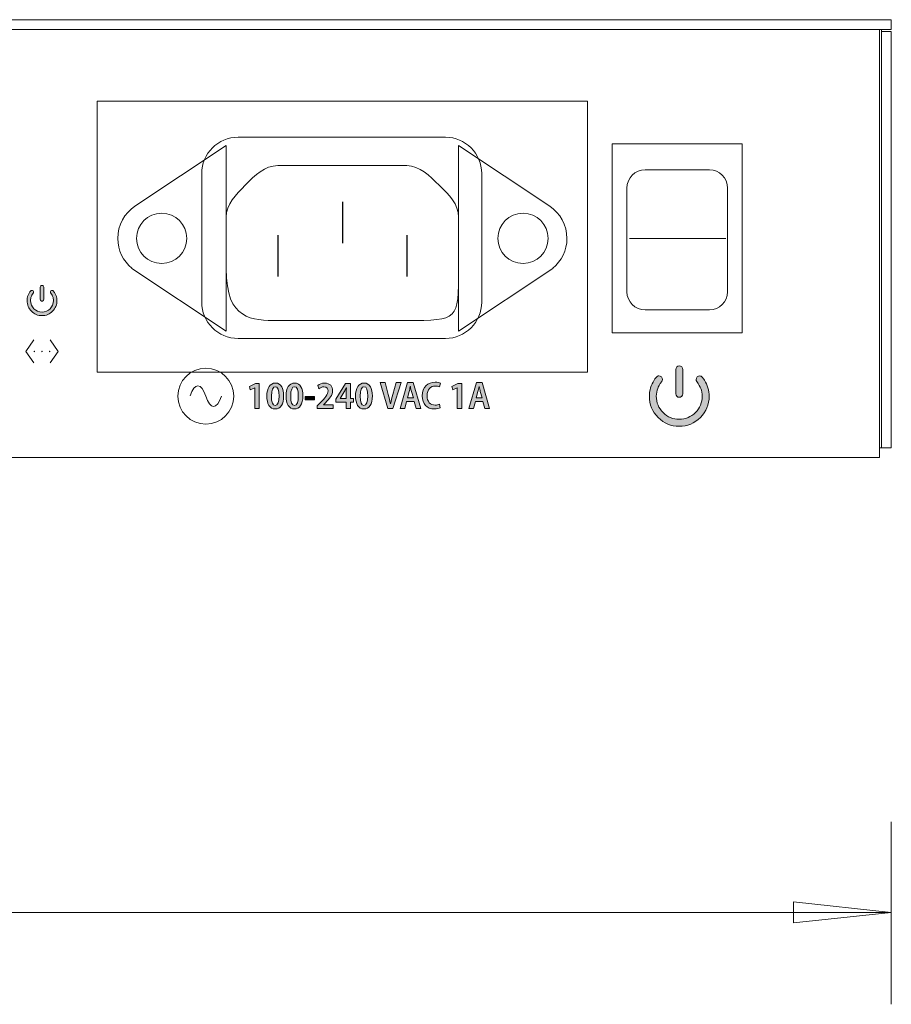
# Model space of a CAD drawing. Extents: x 472 to 948, y 299 to 822.
# Drawn here: x 832 to 918, y 725 to 822 of the extents above; entities that cross this region are included whole.
import ezdxf

# ---------------------------------------------------------------- set-up
doc = ezdxf.new("R2010")
doc.units = 0
doc.header["$MEASUREMENT"] = 0
doc.layers.add('VECTOR', color=7, linetype='Continuous', lineweight=0)

# ---------------------------------------------------------------- blocks, each defined once
blk = doc.blocks.new('Block_0')
at = {"layer": 'VECTOR', "color": 18, "lineweight": 18, "true_color": 0x000000}
for p, q in [((916.834, 820.753), (918, 820.753)), ((917.028, 820.558), (917.028, 820.753)), ((916.834, 789.322), (916.834, 816.864)), ((917.028, 779.472), (916.834, 779.472))]:
    blk.add_line(p, q, dxfattribs=at)
for points in [[(918, 820.753), (918, 821.725), (495.279, 821.725)], [(916.834, 816.864), (916.834, 820.753), (496.445, 820.753), (496.445, 816.864)], [(918, 820.558), (917.028, 820.558), (917.028, 779.472), (918, 779.472), (918, 820.558)], [(916.834, 789.322), (916.834, 778.5), (496.445, 778.5)], [(916.834, 789.322)], [(916.834, 779.472)]]:
    blk.add_lwpolyline(points, dxfattribs=at)
at = {"layer": 'VECTOR', "color": 1, "lineweight": 18, "true_color": 0xff0000}
for points in [[(835.115, 778.5)], [(843.669, 778.5)]]:
    blk.add_lwpolyline(points, dxfattribs=at)
blk = doc.blocks.new('Block_1')
at = {"layer": 'VECTOR'}
for points, knots in [([(839.6, 813.693), (839.6, 813.693), (839.6, 786.939), (839.6, 786.939), (839.6, 786.939), (888.012, 786.939), (888.012, 786.939), (888.012, 786.939), (888.012, 813.693), (888.012, 813.693), (888.012, 813.693), (839.6, 813.693), (839.6, 813.693)], [0, 0, 0, 0, 1, 1, 1, 2, 2, 2, 3, 3, 3, 4, 4, 4, 4]), ([(877.565, 793.841), (877.565, 791.867), (875.95, 790.252), (873.976, 790.252), (873.976, 790.252), (853.508, 790.252), (853.508, 790.252), (851.534, 790.252), (849.919, 791.867), (849.919, 793.841), (849.919, 793.841), (849.919, 806.537), (849.919, 806.537), (849.919, 808.511), (851.534, 810.126), (853.508, 810.126), (853.508, 810.126), (873.976, 810.126), (873.976, 810.126), (875.95, 810.126), (877.565, 808.511), (877.565, 806.537), (877.565, 806.537), (877.565, 793.841), (877.565, 793.841)], [0, 0, 0, 0, 1, 1, 1, 2, 2, 2, 3, 3, 3, 4, 4, 4, 5, 5, 5, 6, 6, 6, 7, 7, 7, 8, 8, 8, 8])]:
    blk.add_open_spline(points, degree=3, knots=knots, dxfattribs=at)
at = {"layer": 'VECTOR', "color": 18, "lineweight": 18, "true_color": 0x000000}
blk.add_open_spline([(852.34, 790.982), (852.34, 790.982), (852.34, 809.297), (852.34, 809.297), (852.34, 809.297), (843.318, 803.309), (843.318, 803.309), (843.318, 803.309), (843.32, 803.306), (843.32, 803.306), (842.304, 802.619), (841.636, 801.457), (841.636, 800.138), (841.636, 798.948), (842.18, 797.885), (843.033, 797.184), (843.033, 797.184), (843.025, 797.174), (843.025, 797.174), (843.025, 797.174), (852.34, 790.982), (852.34, 790.982)], degree=3, knots=[0, 0, 0, 0, 1, 1, 1, 2, 2, 2, 3, 3, 3, 4, 4, 4, 5, 5, 5, 6, 6, 6, 7, 7, 7, 7], dxfattribs=at)
blk = doc.blocks.new('Block_2')
at = {"layer": 'VECTOR'}
for points, knots in [([(839.6, 813.693), (839.6, 813.693), (839.6, 786.939), (839.6, 786.939), (839.6, 786.939), (888.012, 786.939), (888.012, 786.939), (888.012, 786.939), (888.012, 813.693), (888.012, 813.693), (888.012, 813.693), (839.6, 813.693), (839.6, 813.693)], [0, 0, 0, 0, 1, 1, 1, 2, 2, 2, 3, 3, 3, 4, 4, 4, 4]), ([(877.565, 793.841), (877.565, 791.867), (875.95, 790.252), (873.976, 790.252), (873.976, 790.252), (853.508, 790.252), (853.508, 790.252), (851.534, 790.252), (849.919, 791.867), (849.919, 793.841), (849.919, 793.841), (849.919, 806.537), (849.919, 806.537), (849.919, 808.511), (851.534, 810.126), (853.508, 810.126), (853.508, 810.126), (873.976, 810.126), (873.976, 810.126), (875.95, 810.126), (877.565, 808.511), (877.565, 806.537), (877.565, 806.537), (877.565, 793.841), (877.565, 793.841)], [0, 0, 0, 0, 1, 1, 1, 2, 2, 2, 3, 3, 3, 4, 4, 4, 5, 5, 5, 6, 6, 6, 7, 7, 7, 8, 8, 8, 8])]:
    blk.add_open_spline(points, degree=3, knots=knots, dxfattribs=at)
at = {"layer": 'VECTOR', "color": 18, "lineweight": 18, "true_color": 0x000000}
blk.add_open_spline([(885.976, 800.138), (885.976, 801.457), (885.308, 802.619), (884.292, 803.306), (884.292, 803.306), (884.294, 803.309), (884.294, 803.309), (884.294, 803.309), (875.272, 809.297), (875.272, 809.297), (875.272, 809.297), (875.272, 790.982), (875.272, 790.982), (875.272, 790.982), (884.586, 797.174), (884.586, 797.174), (884.586, 797.174), (884.578, 797.184), (884.578, 797.184), (885.431, 797.885), (885.976, 798.948), (885.976, 800.138)], degree=3, knots=[0, 0, 0, 0, 1, 1, 1, 2, 2, 2, 3, 3, 3, 4, 4, 4, 5, 5, 5, 6, 6, 6, 7, 7, 7, 7], dxfattribs=at)

msp = doc.modelspace()

# ---------------------------------------------------------------- hatches: boundary and pattern name
at = {"layer": 'VECTOR', "true_color": 0x010101, "transparency": 33554687}
h = msp.add_hatch(color=18, dxfattribs=at)
h.dxf.hatch_style = 2
edge = h.paths.add_edge_path()
edge.add_spline(control_points=[(834.329, 794.115), (834.329, 794.064), (834.313, 794.022), (834.281, 793.99), (834.249, 793.958), (834.207, 793.942), (834.157, 793.942), (834.106, 793.942), (834.064, 793.958), (834.033, 793.99), (834.001, 794.022), (833.984, 794.064), (833.984, 794.115), (833.984, 794.115), (833.984, 795.315), (833.984, 795.315), (833.984, 795.365), (834.001, 795.407), (834.033, 795.439), (834.064, 795.471), (834.106, 795.487), (834.157, 795.487), (834.207, 795.487), (834.249, 795.471), (834.281, 795.439), (834.313, 795.407), (834.329, 795.365), (834.329, 795.315), (834.329, 795.315), (834.329, 794.115), (834.329, 794.115)], knot_values=[0, 0, 0, 0, 1, 1, 1, 2, 2, 2, 3, 3, 3, 4, 4, 4, 5, 5, 5, 6, 6, 6, 7, 7, 7, 8, 8, 8, 9, 9, 9, 10, 10, 10, 10], degree=3, periodic=0)
edge = h.paths.add_edge_path()
edge.add_spline(control_points=[(835.633, 793.994), (835.633, 793.588), (835.488, 793.239), (835.198, 792.948), (834.909, 792.656), (834.561, 792.51), (834.157, 792.51), (833.749, 792.51), (833.402, 792.656), (833.113, 792.945), (832.824, 793.236), (832.68, 793.585), (832.68, 793.994), (832.68, 794.278), (832.76, 794.543), (832.918, 794.79), (832.938, 794.823), (832.97, 794.868), (833.013, 794.927), (833.054, 794.975), (833.099, 794.999), (833.148, 794.999), (833.195, 794.999), (833.237, 794.982), (833.273, 794.947), (833.309, 794.913), (833.327, 794.872), (833.327, 794.825), (833.327, 794.792), (833.314, 794.756), (833.289, 794.72), (833.19, 794.575), (833.124, 794.462), (833.092, 794.382), (833.048, 794.27), (833.025, 794.141), (833.025, 793.994), (833.025, 793.681), (833.136, 793.413), (833.357, 793.19), (833.579, 792.967), (833.845, 792.855), (834.157, 792.855), (834.467, 792.855), (834.733, 792.967), (834.955, 793.191), (835.177, 793.416), (835.288, 793.683), (835.288, 793.994), (835.288, 794.141), (835.265, 794.27), (835.221, 794.382), (835.188, 794.462), (835.122, 794.575), (835.024, 794.72), (834.999, 794.758), (834.986, 794.793), (834.986, 794.825), (834.986, 794.871), (835.005, 794.912), (835.042, 794.946), (835.078, 794.98), (835.12, 794.998), (835.167, 794.998), (835.216, 794.998), (835.26, 794.974), (835.3, 794.927), (835.32, 794.904), (835.351, 794.858), (835.395, 794.79), (835.554, 794.543), (835.633, 794.278), (835.633, 793.994)], knot_values=[0, 0, 0, 0, 1, 1, 1, 2, 2, 2, 3, 3, 3, 4, 4, 4, 5, 5, 5, 6, 6, 6, 7, 7, 7, 8, 8, 8, 9, 9, 9, 10, 10, 10, 11, 11, 11, 12, 12, 12, 13, 13, 13, 14, 14, 14, 15, 15, 15, 16, 16, 16, 17, 17, 17, 18, 18, 18, 19, 19, 19, 20, 20, 20, 21, 21, 21, 22, 22, 22, 23, 23, 23, 24, 24, 24, 24], degree=3, periodic=0)
edge.add_line((835.633, 793.994), (835.633, 793.994))
h = msp.add_hatch(color=18, dxfattribs=at)
h.dxf.hatch_style = 2
edge = h.paths.add_edge_path()
edge.add_spline(control_points=[(897.41, 784.793), (897.41, 784.692), (897.378, 784.609), (897.314, 784.545), (897.249, 784.481), (897.166, 784.448), (897.065, 784.448), (896.964, 784.448), (896.881, 784.481), (896.817, 784.545), (896.753, 784.609), (896.721, 784.692), (896.721, 784.793), (896.721, 784.793), (896.721, 787.194), (896.721, 787.194), (896.721, 787.295), (896.753, 787.379), (896.817, 787.443), (896.881, 787.507), (896.964, 787.539), (897.065, 787.539), (897.166, 787.539), (897.249, 787.507), (897.314, 787.443), (897.378, 787.379), (897.41, 787.295), (897.41, 787.194), (897.41, 787.194), (897.41, 784.793), (897.41, 784.793)], knot_values=[0, 0, 0, 0, 1, 1, 1, 2, 2, 2, 3, 3, 3, 4, 4, 4, 5, 5, 5, 6, 6, 6, 7, 7, 7, 8, 8, 8, 9, 9, 9, 10, 10, 10, 10], degree=3, periodic=0)
edge = h.paths.add_edge_path()
edge.add_spline(control_points=[(900.018, 784.552), (900.018, 783.74), (899.728, 783.043), (899.149, 782.46), (898.569, 781.877), (897.875, 781.585), (897.065, 781.585), (896.251, 781.585), (895.555, 781.876), (894.978, 782.457), (894.401, 783.037), (894.112, 783.735), (894.112, 784.552), (894.112, 785.12), (894.271, 785.651), (894.588, 786.146), (894.628, 786.21), (894.691, 786.301), (894.778, 786.418), (894.861, 786.515), (894.951, 786.563), (895.048, 786.563), (895.142, 786.563), (895.225, 786.529), (895.297, 786.46), (895.37, 786.391), (895.406, 786.309), (895.406, 786.215), (895.406, 786.148), (895.381, 786.078), (895.33, 786.004), (895.133, 785.715), (895.001, 785.489), (894.937, 785.328), (894.847, 785.105), (894.802, 784.847), (894.802, 784.552), (894.802, 783.926), (895.024, 783.391), (895.467, 782.944), (895.909, 782.498), (896.442, 782.275), (897.065, 782.275), (897.686, 782.275), (898.219, 782.5), (898.663, 782.948), (899.106, 783.397), (899.328, 783.931), (899.328, 784.552), (899.328, 784.847), (899.284, 785.105), (899.194, 785.328), (899.127, 785.489), (898.996, 785.715), (898.801, 786.004), (898.75, 786.08), (898.724, 786.151), (898.724, 786.215), (898.724, 786.307), (898.762, 786.387), (898.835, 786.456), (898.909, 786.526), (898.993, 786.56), (899.087, 786.56), (899.184, 786.56), (899.272, 786.513), (899.352, 786.418), (899.392, 786.372), (899.455, 786.281), (899.542, 786.146), (899.86, 785.651), (900.018, 785.12), (900.018, 784.552)], knot_values=[0, 0, 0, 0, 1, 1, 1, 2, 2, 2, 3, 3, 3, 4, 4, 4, 5, 5, 5, 6, 6, 6, 7, 7, 7, 8, 8, 8, 9, 9, 9, 10, 10, 10, 11, 11, 11, 12, 12, 12, 13, 13, 13, 14, 14, 14, 15, 15, 15, 16, 16, 16, 17, 17, 17, 18, 18, 18, 19, 19, 19, 20, 20, 20, 21, 21, 21, 22, 22, 22, 23, 23, 23, 24, 24, 24, 24], degree=3, periodic=0)
edge.add_line((900.018, 784.552), (900.018, 784.552))
h = msp.add_hatch(color=18, dxfattribs=at)
h.dxf.hatch_style = 2
h.paths.add_polyline_path([(855.167, 785.399), (855.16, 785.399), (854.716, 785.173), (854.636, 785.517), (855.228, 785.815), (855.607, 785.815), (855.607, 783.332), (855.167, 783.332)])
h = msp.add_hatch(color=18, dxfattribs=at)
h.dxf.hatch_style = 2
edge = h.paths.add_edge_path()
edge.add_spline(control_points=[(856.802, 784.569), (856.798, 783.97), (856.939, 783.649), (857.184, 783.649), (857.436, 783.649), (857.558, 783.989), (857.558, 784.577), (857.558, 785.15), (857.44, 785.498), (857.184, 785.498), (856.951, 785.498), (856.802, 785.181), (856.802, 784.569)], knot_values=[0, 0, 0, 0, 1, 1, 1, 2, 2, 2, 3, 3, 3, 4, 4, 4, 4], degree=3, periodic=0)
edge.add_line((856.802, 784.569), (856.802, 784.569))
edge = h.paths.add_edge_path()
edge.add_spline(control_points=[(858.009, 784.589), (858.009, 783.76), (857.699, 783.294), (857.169, 783.294), (856.626, 783.294), (856.351, 783.821), (856.347, 784.566), (856.347, 785.338), (856.649, 785.853), (857.195, 785.853), (857.764, 785.853), (858.009, 785.303), (858.009, 784.589)], knot_values=[0, 0, 0, 0, 1, 1, 1, 2, 2, 2, 3, 3, 3, 4, 4, 4, 4], degree=3, periodic=0)
edge.add_line((858.009, 784.589), (858.009, 784.589))
h = msp.add_hatch(color=18, dxfattribs=at)
h.dxf.hatch_style = 2
edge = h.paths.add_edge_path()
edge.add_spline(control_points=[(858.704, 784.569), (858.7, 783.97), (858.841, 783.649), (859.086, 783.649), (859.338, 783.649), (859.46, 783.989), (859.46, 784.577), (859.46, 785.15), (859.342, 785.498), (859.086, 785.498), (858.853, 785.498), (858.704, 785.181), (858.704, 784.569)], knot_values=[0, 0, 0, 0, 1, 1, 1, 2, 2, 2, 3, 3, 3, 4, 4, 4, 4], degree=3, periodic=0)
edge.add_line((858.704, 784.569), (858.704, 784.569))
edge = h.paths.add_edge_path()
edge.add_spline(control_points=[(859.911, 784.589), (859.911, 783.76), (859.601, 783.294), (859.071, 783.294), (858.528, 783.294), (858.253, 783.821), (858.249, 784.566), (858.249, 785.338), (858.551, 785.853), (859.097, 785.853), (859.666, 785.853), (859.911, 785.303), (859.911, 784.589)], knot_values=[0, 0, 0, 0, 1, 1, 1, 2, 2, 2, 3, 3, 3, 4, 4, 4, 4], degree=3, periodic=0)
edge.add_line((859.911, 784.589), (859.911, 784.589))
h = msp.add_hatch(color=18, dxfattribs=at)
h.dxf.hatch_style = 2
edge = h.paths.add_edge_path()
edge.add_spline(control_points=[(861.331, 783.332), (861.331, 783.332), (861.331, 783.614), (861.331, 783.614), (861.331, 783.614), (861.606, 783.897), (861.606, 783.897), (862.107, 784.397), (862.39, 784.722), (862.393, 785.074), (862.393, 785.303), (862.275, 785.483), (861.981, 785.483), (861.778, 785.483), (861.61, 785.383), (861.499, 785.299), (861.499, 785.299), (861.381, 785.628), (861.381, 785.628), (861.534, 785.75), (861.782, 785.853), (862.069, 785.853), (862.6, 785.853), (862.844, 785.509), (862.844, 785.116), (862.844, 784.672), (862.535, 784.302), (862.141, 783.913), (862.141, 783.913), (861.943, 783.717), (861.943, 783.717), (861.943, 783.717), (861.943, 783.71), (861.943, 783.71), (861.943, 783.71), (862.894, 783.71), (862.894, 783.71), (862.894, 783.71), (862.894, 783.332), (862.894, 783.332), (862.894, 783.332), (861.331, 783.332), (861.331, 783.332)], knot_values=[0, 0, 0, 0, 1, 1, 1, 2, 2, 2, 3, 3, 3, 4, 4, 4, 5, 5, 5, 6, 6, 6, 7, 7, 7, 8, 8, 8, 9, 9, 9, 10, 10, 10, 11, 11, 11, 12, 12, 12, 13, 13, 13, 14, 14, 14, 14], degree=3, periodic=0)
h = msp.add_hatch(color=18, dxfattribs=at)
h.dxf.hatch_style = 2
edge = h.paths.add_edge_path()
edge.add_spline(control_points=[(864.192, 784.314), (864.192, 784.314), (864.192, 784.963), (864.192, 784.963), (864.192, 785.108), (864.2, 785.25), (864.208, 785.399), (864.208, 785.399), (864.196, 785.399), (864.196, 785.399), (864.12, 785.242), (864.059, 785.116), (863.986, 784.978), (863.986, 784.978), (863.577, 784.321), (863.577, 784.321), (863.577, 784.321), (863.577, 784.314), (863.577, 784.314), (863.577, 784.314), (864.192, 784.314), (864.192, 784.314)], knot_values=[0, 0, 0, 0, 1, 1, 1, 2, 2, 2, 3, 3, 3, 4, 4, 4, 5, 5, 5, 6, 6, 6, 7, 7, 7, 7], degree=3, periodic=0)
edge = h.paths.add_edge_path()
edge.add_spline(control_points=[(864.192, 783.332), (864.192, 783.332), (864.192, 783.966), (864.192, 783.966), (864.192, 783.966), (863.153, 783.966), (863.153, 783.966), (863.153, 783.966), (863.153, 784.26), (863.153, 784.26), (863.153, 784.26), (864.104, 785.815), (864.104, 785.815), (864.104, 785.815), (864.612, 785.815), (864.612, 785.815), (864.612, 785.815), (864.612, 784.314), (864.612, 784.314), (864.612, 784.314), (864.914, 784.314), (864.914, 784.314), (864.914, 784.314), (864.914, 783.966), (864.914, 783.966), (864.914, 783.966), (864.612, 783.966), (864.612, 783.966), (864.612, 783.966), (864.612, 783.332), (864.612, 783.332), (864.612, 783.332), (864.192, 783.332), (864.192, 783.332)], knot_values=[0, 0, 0, 0, 1, 1, 1, 2, 2, 2, 3, 3, 3, 4, 4, 4, 5, 5, 5, 6, 6, 6, 7, 7, 7, 8, 8, 8, 9, 9, 9, 10, 10, 10, 11, 11, 11, 11], degree=3, periodic=0)
h = msp.add_hatch(color=18, dxfattribs=at)
h.dxf.hatch_style = 2
edge = h.paths.add_edge_path()
edge.add_spline(control_points=[(865.56, 784.569), (865.556, 783.97), (865.697, 783.649), (865.942, 783.649), (866.194, 783.649), (866.316, 783.989), (866.316, 784.577), (866.316, 785.15), (866.197, 785.498), (865.942, 785.498), (865.709, 785.498), (865.56, 785.181), (865.56, 784.569)], knot_values=[0, 0, 0, 0, 1, 1, 1, 2, 2, 2, 3, 3, 3, 4, 4, 4, 4], degree=3, periodic=0)
edge.add_line((865.56, 784.569), (865.56, 784.569))
edge = h.paths.add_edge_path()
edge.add_spline(control_points=[(866.767, 784.589), (866.767, 783.76), (866.457, 783.294), (865.926, 783.294), (865.384, 783.294), (865.109, 783.821), (865.105, 784.566), (865.105, 785.338), (865.407, 785.853), (865.953, 785.853), (866.522, 785.853), (866.767, 785.303), (866.767, 784.589)], knot_values=[0, 0, 0, 0, 1, 1, 1, 2, 2, 2, 3, 3, 3, 4, 4, 4, 4], degree=3, periodic=0)
edge.add_line((866.767, 784.589), (866.767, 784.589))
h = msp.add_hatch(color=18, dxfattribs=at)
h.dxf.hatch_style = 2
edge = h.paths.add_edge_path()
edge.add_spline(control_points=[(868.283, 783.332), (868.283, 783.332), (867.527, 785.906), (867.527, 785.906), (867.527, 785.906), (868.019, 785.906), (868.019, 785.906), (868.019, 785.906), (868.329, 784.741), (868.329, 784.741), (868.417, 784.428), (868.493, 784.115), (868.554, 783.802), (868.554, 783.802), (868.562, 783.802), (868.562, 783.802), (868.619, 784.111), (868.703, 784.432), (868.787, 784.738), (868.787, 784.738), (869.112, 785.906), (869.112, 785.906), (869.112, 785.906), (869.597, 785.906), (869.597, 785.906), (869.597, 785.906), (868.795, 783.332), (868.795, 783.332), (868.795, 783.332), (868.283, 783.332), (868.283, 783.332)], knot_values=[0, 0, 0, 0, 1, 1, 1, 2, 2, 2, 3, 3, 3, 4, 4, 4, 5, 5, 5, 6, 6, 6, 7, 7, 7, 8, 8, 8, 9, 9, 9, 10, 10, 10, 10], degree=3, periodic=0)
h = msp.add_hatch(color=18, dxfattribs=at)
h.dxf.hatch_style = 2
edge = h.paths.add_edge_path()
edge.add_spline(control_points=[(870.815, 784.386), (870.815, 784.386), (870.64, 785.009), (870.64, 785.009), (870.598, 785.169), (870.556, 785.364), (870.521, 785.525), (870.521, 785.525), (870.51, 785.525), (870.51, 785.525), (870.475, 785.364), (870.437, 785.166), (870.395, 785.009), (870.395, 785.009), (870.223, 784.386), (870.223, 784.386), (870.223, 784.386), (870.815, 784.386), (870.815, 784.386)], knot_values=[0, 0, 0, 0, 1, 1, 1, 2, 2, 2, 3, 3, 3, 4, 4, 4, 5, 5, 5, 6, 6, 6, 6], degree=3, periodic=0)
edge = h.paths.add_edge_path()
edge.add_spline(control_points=[(870.155, 784.043), (870.155, 784.043), (869.96, 783.332), (869.96, 783.332), (869.96, 783.332), (869.501, 783.332), (869.501, 783.332), (869.501, 783.332), (870.25, 785.907), (870.25, 785.907), (870.25, 785.907), (870.811, 785.907), (870.811, 785.907), (870.811, 785.907), (871.557, 783.332), (871.557, 783.332), (871.557, 783.332), (871.087, 783.332), (871.087, 783.332), (871.087, 783.332), (870.88, 784.043), (870.88, 784.043), (870.88, 784.043), (870.155, 784.043), (870.155, 784.043)], knot_values=[0, 0, 0, 0, 1, 1, 1, 2, 2, 2, 3, 3, 3, 4, 4, 4, 5, 5, 5, 6, 6, 6, 7, 7, 7, 8, 8, 8, 8], degree=3, periodic=0)
h = msp.add_hatch(color=18, dxfattribs=at)
h.dxf.hatch_style = 2
edge = h.paths.add_edge_path()
edge.add_spline(control_points=[(873.474, 783.397), (873.371, 783.347), (873.161, 783.297), (872.893, 783.297), (872.145, 783.297), (871.694, 783.802), (871.694, 784.589), (871.694, 785.479), (872.267, 785.941), (872.954, 785.941), (873.222, 785.941), (873.409, 785.888), (873.493, 785.842), (873.493, 785.842), (873.397, 785.475), (873.397, 785.475), (873.294, 785.525), (873.157, 785.563), (872.974, 785.563), (872.523, 785.563), (872.171, 785.257), (872.171, 784.611), (872.171, 784.008), (872.481, 783.679), (872.97, 783.679), (873.13, 783.679), (873.298, 783.714), (873.405, 783.76), (873.405, 783.76), (873.474, 783.397), (873.474, 783.397)], knot_values=[0, 0, 0, 0, 1, 1, 1, 2, 2, 2, 3, 3, 3, 4, 4, 4, 5, 5, 5, 6, 6, 6, 7, 7, 7, 8, 8, 8, 9, 9, 9, 10, 10, 10, 10], degree=3, periodic=0)
h = msp.add_hatch(color=18, dxfattribs=at)
h.dxf.hatch_style = 2
h.paths.add_polyline_path([(875.155, 785.399), (875.147, 785.399), (874.704, 785.173), (874.624, 785.517), (875.216, 785.815), (875.594, 785.815), (875.594, 783.332), (875.155, 783.332)])
h = msp.add_hatch(color=18, dxfattribs=at)
h.dxf.hatch_style = 2
edge = h.paths.add_edge_path()
edge.add_spline(control_points=[(877.603, 784.386), (877.603, 784.386), (877.427, 785.009), (877.427, 785.009), (877.385, 785.169), (877.343, 785.364), (877.309, 785.525), (877.309, 785.525), (877.297, 785.525), (877.297, 785.525), (877.263, 785.364), (877.225, 785.166), (877.183, 785.009), (877.183, 785.009), (877.011, 784.386), (877.011, 784.386), (877.011, 784.386), (877.603, 784.386), (877.603, 784.386)], knot_values=[0, 0, 0, 0, 1, 1, 1, 2, 2, 2, 3, 3, 3, 4, 4, 4, 5, 5, 5, 6, 6, 6, 6], degree=3, periodic=0)
edge = h.paths.add_edge_path()
edge.add_spline(control_points=[(876.942, 784.043), (876.942, 784.043), (876.747, 783.332), (876.747, 783.332), (876.747, 783.332), (876.289, 783.332), (876.289, 783.332), (876.289, 783.332), (877.038, 785.907), (877.038, 785.907), (877.038, 785.907), (877.599, 785.907), (877.599, 785.907), (877.599, 785.907), (878.344, 783.332), (878.344, 783.332), (878.344, 783.332), (877.874, 783.332), (877.874, 783.332), (877.874, 783.332), (877.668, 784.043), (877.668, 784.043), (877.668, 784.043), (876.942, 784.043), (876.942, 784.043)], knot_values=[0, 0, 0, 0, 1, 1, 1, 2, 2, 2, 3, 3, 3, 4, 4, 4, 5, 5, 5, 6, 6, 6, 7, 7, 7, 8, 8, 8, 8], degree=3, periodic=0)
h = msp.add_hatch(color=18, dxfattribs=at)
h.dxf.hatch_style = 2
h.paths.add_polyline_path([(861.068, 784.195), (860.148, 784.195), (860.148, 784.512), (861.068, 784.512)])

# ---------------------------------------------------------------- linework, layer by layer
at = {"layer": 'VECTOR', "color": 18, "lineweight": 30, "true_color": 0x000000}
for p, q in [((863.806, 803.756), (863.806, 799.679)), ((857.436, 800.444), (857.436, 796.367)), ((870.176, 800.444), (870.176, 796.367))]:
    msp.add_line(p, q, dxfattribs=at)
at = {"layer": 'VECTOR', "color": 18, "lineweight": 18, "true_color": 0x000000}
msp.add_line((892.163, 800.12), (901.653, 800.12), dxfattribs=at)
at = {"layer": 'VECTOR', "color": 18, "lineweight": 15, "true_color": 0x000000}
for p, q in [((832.553, 788.983), (833.358, 790.111)), ((835.76, 788.983), (834.955, 790.111)), ((832.553, 788.975), (833.358, 787.847)), ((835.76, 788.975), (834.955, 787.847))]:
    msp.add_line(p, q, dxfattribs=at)
at = {"layer": 'VECTOR', "color": 8, "lineweight": 13, "true_color": 0x808080}
msp.add_line((918, 724.527), (918, 742.527), dxfattribs=at)
at = {"layer": 'VECTOR', "color": 8, "lineweight": 15, "true_color": 0x808080}
for p, q in [((908.33, 734.639), (918, 733.603)), ((908.33, 732.568), (908.33, 734.639)), ((495, 733.59), (918, 733.59)), ((918, 733.603), (908.33, 732.568))]:
    msp.add_line(p, q, dxfattribs=at)
at = {"layer": 'VECTOR', "color": 18, "lineweight": 18, "true_color": 0x000000}
msp.add_lwpolyline([(903.289, 809.477), (903.289, 790.813), (890.458, 790.813), (890.458, 809.477), (903.289, 809.477)], dxfattribs=at)
at = {"layer": 'VECTOR'}
for points in [[(855.167, 785.399), (855.16, 785.399), (854.716, 785.173), (854.636, 785.517), (855.228, 785.815), (855.607, 785.815), (855.607, 783.332), (855.167, 783.332)], [(875.155, 785.399), (875.147, 785.399), (874.704, 785.173), (874.624, 785.517), (875.216, 785.815), (875.594, 785.815), (875.594, 783.332), (875.155, 783.332)], [(861.068, 784.195), (860.148, 784.195), (860.148, 784.512), (861.068, 784.512)]]:
    msp.add_lwpolyline(points, close=True, dxfattribs=at)
at = {"layer": 'VECTOR', "color": 18, "lineweight": 15, "true_color": 0x000000}
for centre in [(845.97, 800.138), (881.642, 800.138)]:
    msp.add_circle(centre, 2.477, dxfattribs=at)
at = {"layer": 'VECTOR', "color": 18, "lineweight": 13, "true_color": 0x010101}
msp.add_circle((850.325, 784.562), 2.761, dxfattribs=at)
at = {"layer": 'VECTOR', "color": 18, "lineweight": 18, "true_color": 0x000000}
for points in [[(873.976, 790.252), (873.976, 790.252), (853.508, 790.252), (853.508, 790.252), (851.534, 790.252), (849.919, 791.867), (849.919, 793.841), (849.919, 793.841), (849.919, 806.537), (849.919, 806.537), (849.919, 808.511), (851.534, 810.126), (853.508, 810.126), (853.508, 810.126), (873.976, 810.126), (873.976, 810.126), (875.95, 810.126), (877.565, 808.511), (877.565, 806.537), (877.565, 806.537), (877.565, 793.841), (877.565, 793.841), (877.565, 791.867), (875.95, 790.252), (873.976, 790.252)], [(901.837, 805.106), (901.837, 805.106), (901.837, 794.872), (901.837, 794.872), (901.837, 793.885), (901.03, 793.077), (900.043, 793.077), (900.043, 793.077), (893.694, 793.077), (893.694, 793.077), (892.708, 793.077), (891.9, 793.885), (891.9, 794.872), (891.9, 794.872), (891.9, 805.106), (891.9, 805.106), (891.9, 806.093), (892.708, 806.9), (893.694, 806.9), (893.694, 806.9), (900.043, 806.9), (900.043, 806.9), (901.03, 806.9), (901.837, 806.093), (901.837, 805.106)]]:
    msp.add_open_spline(points, degree=3, knots=[0, 0, 0, 0, 1, 1, 1, 2, 2, 2, 3, 3, 3, 4, 4, 4, 5, 5, 5, 6, 6, 6, 7, 7, 7, 8, 8, 8, 8], dxfattribs=at)
at = {"layer": 'VECTOR', "color": 18, "lineweight": 15, "true_color": 0x000000}
for points, knots in [([(852.34, 797.131), (852.34, 792.035), (854.888, 792.035), (857.436, 792.035), (859.984, 792.035), (865.08, 792.035), (870.176, 792.035), (875.272, 792.035), (875.272, 792.035), (875.272, 797.131), (875.272, 802.227), (875.272, 799.679), (875.272, 802.227), (875.272, 803.526), (874.352, 804.413), (873.366, 805.374), (872.417, 806.299), (871.426, 807.323), (870.176, 807.323), (867.628, 807.323), (859.984, 807.323), (857.436, 807.323), (856.151, 807.323), (855.181, 806.362), (854.223, 805.393), (853.281, 804.44), (852.34, 803.491), (852.34, 802.227), (852.34, 799.679), (852.34, 797.131), (852.34, 797.131)], [0, 0, 0, 0, 1, 1, 1, 2, 2, 2, 3, 3, 3, 4, 4, 4, 5, 5, 5, 6, 6, 6, 7, 7, 7, 8, 8, 8, 9, 9, 9, 10, 10, 10, 10]), ([(833.428, 788.979), (833.428, 788.963), (833.415, 788.95), (833.399, 788.95), (833.383, 788.95), (833.37, 788.963), (833.37, 788.979), (833.37, 788.995), (833.383, 789.008), (833.399, 789.008), (833.415, 789.008), (833.428, 788.995), (833.428, 788.979)], [0, 0, 0, 0, 1, 1, 1, 2, 2, 2, 3, 3, 3, 4, 4, 4, 4]), ([(834.186, 788.979), (834.186, 788.963), (834.173, 788.95), (834.157, 788.95), (834.14, 788.95), (834.128, 788.963), (834.128, 788.979), (834.128, 788.995), (834.14, 789.008), (834.157, 789.008), (834.173, 789.008), (834.186, 788.995), (834.186, 788.979)], [0, 0, 0, 0, 1, 1, 1, 2, 2, 2, 3, 3, 3, 4, 4, 4, 4]), ([(834.944, 788.979), (834.944, 788.963), (834.931, 788.95), (834.915, 788.95), (834.898, 788.95), (834.885, 788.963), (834.885, 788.979), (834.885, 788.995), (834.898, 789.008), (834.915, 789.008), (834.931, 789.008), (834.944, 788.995), (834.944, 788.979)], [0, 0, 0, 0, 1, 1, 1, 2, 2, 2, 3, 3, 3, 4, 4, 4, 4])]:
    msp.add_open_spline(points, degree=3, knots=knots, dxfattribs=at)
at = {"layer": 'VECTOR'}
for points, knots in [([(834.329, 794.115), (834.329, 794.064), (834.313, 794.022), (834.281, 793.99), (834.249, 793.958), (834.207, 793.942), (834.157, 793.942), (834.106, 793.942), (834.064, 793.958), (834.033, 793.99), (834.001, 794.022), (833.984, 794.064), (833.984, 794.115), (833.984, 794.115), (833.984, 795.315), (833.984, 795.315), (833.984, 795.365), (834.001, 795.407), (834.033, 795.439), (834.064, 795.471), (834.106, 795.487), (834.157, 795.487), (834.207, 795.487), (834.249, 795.471), (834.281, 795.439), (834.313, 795.407), (834.329, 795.365), (834.329, 795.315), (834.329, 795.315), (834.329, 794.115), (834.329, 794.115)], [0, 0, 0, 0, 1, 1, 1, 2, 2, 2, 3, 3, 3, 4, 4, 4, 5, 5, 5, 6, 6, 6, 7, 7, 7, 8, 8, 8, 9, 9, 9, 10, 10, 10, 10]), ([(835.633, 793.994), (835.633, 793.588), (835.488, 793.239), (835.198, 792.948), (834.909, 792.656), (834.561, 792.51), (834.157, 792.51), (833.749, 792.51), (833.402, 792.656), (833.113, 792.945), (832.824, 793.236), (832.68, 793.585), (832.68, 793.994), (832.68, 794.278), (832.76, 794.543), (832.918, 794.79), (832.938, 794.823), (832.97, 794.868), (833.013, 794.927), (833.054, 794.975), (833.099, 794.999), (833.148, 794.999), (833.195, 794.999), (833.237, 794.982), (833.273, 794.947), (833.309, 794.913), (833.327, 794.872), (833.327, 794.825), (833.327, 794.792), (833.314, 794.756), (833.289, 794.72), (833.19, 794.575), (833.124, 794.462), (833.092, 794.382), (833.048, 794.27), (833.025, 794.141), (833.025, 793.994), (833.025, 793.681), (833.136, 793.413), (833.357, 793.19), (833.579, 792.967), (833.845, 792.855), (834.157, 792.855), (834.467, 792.855), (834.733, 792.967), (834.955, 793.191), (835.177, 793.416), (835.288, 793.683), (835.288, 793.994), (835.288, 794.141), (835.265, 794.27), (835.221, 794.382), (835.188, 794.462), (835.122, 794.575), (835.024, 794.72), (834.999, 794.758), (834.986, 794.793), (834.986, 794.825), (834.986, 794.871), (835.005, 794.912), (835.042, 794.946), (835.078, 794.98), (835.12, 794.998), (835.167, 794.998), (835.216, 794.998), (835.26, 794.974), (835.3, 794.927), (835.32, 794.904), (835.351, 794.858), (835.395, 794.79), (835.554, 794.543), (835.633, 794.278), (835.633, 793.994)], [0, 0, 0, 0, 1, 1, 1, 2, 2, 2, 3, 3, 3, 4, 4, 4, 5, 5, 5, 6, 6, 6, 7, 7, 7, 8, 8, 8, 9, 9, 9, 10, 10, 10, 11, 11, 11, 12, 12, 12, 13, 13, 13, 14, 14, 14, 15, 15, 15, 16, 16, 16, 17, 17, 17, 18, 18, 18, 19, 19, 19, 20, 20, 20, 21, 21, 21, 22, 22, 22, 23, 23, 23, 24, 24, 24, 24]), ([(897.41, 784.793), (897.41, 784.692), (897.378, 784.609), (897.314, 784.545), (897.249, 784.481), (897.166, 784.448), (897.065, 784.448), (896.964, 784.448), (896.881, 784.481), (896.817, 784.545), (896.753, 784.609), (896.721, 784.692), (896.721, 784.793), (896.721, 784.793), (896.721, 787.194), (896.721, 787.194), (896.721, 787.295), (896.753, 787.379), (896.817, 787.443), (896.881, 787.507), (896.964, 787.539), (897.065, 787.539), (897.166, 787.539), (897.249, 787.507), (897.314, 787.443), (897.378, 787.379), (897.41, 787.295), (897.41, 787.194), (897.41, 787.194), (897.41, 784.793), (897.41, 784.793)], [0, 0, 0, 0, 1, 1, 1, 2, 2, 2, 3, 3, 3, 4, 4, 4, 5, 5, 5, 6, 6, 6, 7, 7, 7, 8, 8, 8, 9, 9, 9, 10, 10, 10, 10]), ([(900.018, 784.552), (900.018, 783.74), (899.728, 783.043), (899.149, 782.46), (898.569, 781.877), (897.875, 781.585), (897.065, 781.585), (896.251, 781.585), (895.555, 781.876), (894.978, 782.457), (894.401, 783.037), (894.112, 783.735), (894.112, 784.552), (894.112, 785.12), (894.271, 785.651), (894.588, 786.146), (894.628, 786.21), (894.691, 786.301), (894.778, 786.418), (894.861, 786.515), (894.951, 786.563), (895.048, 786.563), (895.142, 786.563), (895.225, 786.529), (895.297, 786.46), (895.37, 786.391), (895.406, 786.309), (895.406, 786.215), (895.406, 786.148), (895.381, 786.078), (895.33, 786.004), (895.133, 785.715), (895.001, 785.489), (894.937, 785.328), (894.847, 785.105), (894.802, 784.847), (894.802, 784.552), (894.802, 783.926), (895.024, 783.391), (895.467, 782.944), (895.909, 782.498), (896.442, 782.275), (897.065, 782.275), (897.686, 782.275), (898.219, 782.5), (898.663, 782.948), (899.106, 783.397), (899.328, 783.931), (899.328, 784.552), (899.328, 784.847), (899.284, 785.105), (899.194, 785.328), (899.127, 785.489), (898.996, 785.715), (898.801, 786.004), (898.75, 786.08), (898.724, 786.151), (898.724, 786.215), (898.724, 786.307), (898.762, 786.387), (898.835, 786.456), (898.909, 786.526), (898.993, 786.56), (899.087, 786.56), (899.184, 786.56), (899.272, 786.513), (899.352, 786.418), (899.392, 786.372), (899.455, 786.281), (899.542, 786.146), (899.86, 785.651), (900.018, 785.12), (900.018, 784.552)], [0, 0, 0, 0, 1, 1, 1, 2, 2, 2, 3, 3, 3, 4, 4, 4, 5, 5, 5, 6, 6, 6, 7, 7, 7, 8, 8, 8, 9, 9, 9, 10, 10, 10, 11, 11, 11, 12, 12, 12, 13, 13, 13, 14, 14, 14, 15, 15, 15, 16, 16, 16, 17, 17, 17, 18, 18, 18, 19, 19, 19, 20, 20, 20, 21, 21, 21, 22, 22, 22, 23, 23, 23, 24, 24, 24, 24]), ([(858.009, 784.589), (858.009, 783.76), (857.699, 783.294), (857.169, 783.294), (856.626, 783.294), (856.351, 783.821), (856.347, 784.566), (856.347, 785.338), (856.649, 785.853), (857.195, 785.853), (857.764, 785.853), (858.009, 785.303), (858.009, 784.589)], [0, 0, 0, 0, 1, 1, 1, 2, 2, 2, 3, 3, 3, 4, 4, 4, 4]), ([(856.802, 784.569), (856.798, 783.97), (856.939, 783.649), (857.184, 783.649), (857.436, 783.649), (857.558, 783.989), (857.558, 784.577), (857.558, 785.15), (857.44, 785.498), (857.184, 785.498), (856.951, 785.498), (856.802, 785.181), (856.802, 784.569)], [0, 0, 0, 0, 1, 1, 1, 2, 2, 2, 3, 3, 3, 4, 4, 4, 4]), ([(859.911, 784.589), (859.911, 783.76), (859.601, 783.294), (859.071, 783.294), (858.528, 783.294), (858.253, 783.821), (858.249, 784.566), (858.249, 785.338), (858.551, 785.853), (859.097, 785.853), (859.666, 785.853), (859.911, 785.303), (859.911, 784.589)], [0, 0, 0, 0, 1, 1, 1, 2, 2, 2, 3, 3, 3, 4, 4, 4, 4]), ([(858.704, 784.569), (858.7, 783.97), (858.841, 783.649), (859.086, 783.649), (859.338, 783.649), (859.46, 783.989), (859.46, 784.577), (859.46, 785.15), (859.342, 785.498), (859.086, 785.498), (858.853, 785.498), (858.704, 785.181), (858.704, 784.569)], [0, 0, 0, 0, 1, 1, 1, 2, 2, 2, 3, 3, 3, 4, 4, 4, 4]), ([(861.331, 783.332), (861.331, 783.332), (861.331, 783.614), (861.331, 783.614), (861.331, 783.614), (861.606, 783.897), (861.606, 783.897), (862.107, 784.397), (862.39, 784.722), (862.393, 785.074), (862.393, 785.303), (862.275, 785.483), (861.981, 785.483), (861.778, 785.483), (861.61, 785.383), (861.499, 785.299), (861.499, 785.299), (861.381, 785.628), (861.381, 785.628), (861.534, 785.75), (861.782, 785.853), (862.069, 785.853), (862.6, 785.853), (862.844, 785.509), (862.844, 785.116), (862.844, 784.672), (862.535, 784.302), (862.141, 783.913), (862.141, 783.913), (861.943, 783.717), (861.943, 783.717), (861.943, 783.717), (861.943, 783.71), (861.943, 783.71), (861.943, 783.71), (862.894, 783.71), (862.894, 783.71), (862.894, 783.71), (862.894, 783.332), (862.894, 783.332), (862.894, 783.332), (861.331, 783.332), (861.331, 783.332)], [0, 0, 0, 0, 1, 1, 1, 2, 2, 2, 3, 3, 3, 4, 4, 4, 5, 5, 5, 6, 6, 6, 7, 7, 7, 8, 8, 8, 9, 9, 9, 10, 10, 10, 11, 11, 11, 12, 12, 12, 13, 13, 13, 14, 14, 14, 14]), ([(864.192, 783.332), (864.192, 783.332), (864.192, 783.966), (864.192, 783.966), (864.192, 783.966), (863.153, 783.966), (863.153, 783.966), (863.153, 783.966), (863.153, 784.26), (863.153, 784.26), (863.153, 784.26), (864.104, 785.815), (864.104, 785.815), (864.104, 785.815), (864.612, 785.815), (864.612, 785.815), (864.612, 785.815), (864.612, 784.314), (864.612, 784.314), (864.612, 784.314), (864.914, 784.314), (864.914, 784.314), (864.914, 784.314), (864.914, 783.966), (864.914, 783.966), (864.914, 783.966), (864.612, 783.966), (864.612, 783.966), (864.612, 783.966), (864.612, 783.332), (864.612, 783.332), (864.612, 783.332), (864.192, 783.332), (864.192, 783.332)], [0, 0, 0, 0, 1, 1, 1, 2, 2, 2, 3, 3, 3, 4, 4, 4, 5, 5, 5, 6, 6, 6, 7, 7, 7, 8, 8, 8, 9, 9, 9, 10, 10, 10, 11, 11, 11, 11]), ([(864.192, 784.314), (864.192, 784.314), (864.192, 784.963), (864.192, 784.963), (864.192, 785.108), (864.2, 785.25), (864.208, 785.399), (864.208, 785.399), (864.196, 785.399), (864.196, 785.399), (864.12, 785.242), (864.059, 785.116), (863.986, 784.978), (863.986, 784.978), (863.577, 784.321), (863.577, 784.321), (863.577, 784.321), (863.577, 784.314), (863.577, 784.314), (863.577, 784.314), (864.192, 784.314), (864.192, 784.314)], [0, 0, 0, 0, 1, 1, 1, 2, 2, 2, 3, 3, 3, 4, 4, 4, 5, 5, 5, 6, 6, 6, 7, 7, 7, 7]), ([(866.767, 784.589), (866.767, 783.76), (866.457, 783.294), (865.926, 783.294), (865.384, 783.294), (865.109, 783.821), (865.105, 784.566), (865.105, 785.338), (865.407, 785.853), (865.953, 785.853), (866.522, 785.853), (866.767, 785.303), (866.767, 784.589)], [0, 0, 0, 0, 1, 1, 1, 2, 2, 2, 3, 3, 3, 4, 4, 4, 4]), ([(865.56, 784.569), (865.556, 783.97), (865.697, 783.649), (865.942, 783.649), (866.194, 783.649), (866.316, 783.989), (866.316, 784.577), (866.316, 785.15), (866.197, 785.498), (865.942, 785.498), (865.709, 785.498), (865.56, 785.181), (865.56, 784.569)], [0, 0, 0, 0, 1, 1, 1, 2, 2, 2, 3, 3, 3, 4, 4, 4, 4]), ([(868.283, 783.332), (868.283, 783.332), (867.527, 785.906), (867.527, 785.906), (867.527, 785.906), (868.019, 785.906), (868.019, 785.906), (868.019, 785.906), (868.329, 784.741), (868.329, 784.741), (868.417, 784.428), (868.493, 784.115), (868.554, 783.802), (868.554, 783.802), (868.562, 783.802), (868.562, 783.802), (868.619, 784.111), (868.703, 784.432), (868.787, 784.738), (868.787, 784.738), (869.112, 785.906), (869.112, 785.906), (869.112, 785.906), (869.597, 785.906), (869.597, 785.906), (869.597, 785.906), (868.795, 783.332), (868.795, 783.332), (868.795, 783.332), (868.283, 783.332), (868.283, 783.332)], [0, 0, 0, 0, 1, 1, 1, 2, 2, 2, 3, 3, 3, 4, 4, 4, 5, 5, 5, 6, 6, 6, 7, 7, 7, 8, 8, 8, 9, 9, 9, 10, 10, 10, 10]), ([(870.155, 784.043), (870.155, 784.043), (869.96, 783.332), (869.96, 783.332), (869.96, 783.332), (869.501, 783.332), (869.501, 783.332), (869.501, 783.332), (870.25, 785.907), (870.25, 785.907), (870.25, 785.907), (870.811, 785.907), (870.811, 785.907), (870.811, 785.907), (871.557, 783.332), (871.557, 783.332), (871.557, 783.332), (871.087, 783.332), (871.087, 783.332), (871.087, 783.332), (870.88, 784.043), (870.88, 784.043), (870.88, 784.043), (870.155, 784.043), (870.155, 784.043)], [0, 0, 0, 0, 1, 1, 1, 2, 2, 2, 3, 3, 3, 4, 4, 4, 5, 5, 5, 6, 6, 6, 7, 7, 7, 8, 8, 8, 8]), ([(870.815, 784.386), (870.815, 784.386), (870.64, 785.009), (870.64, 785.009), (870.598, 785.169), (870.556, 785.364), (870.521, 785.525), (870.521, 785.525), (870.51, 785.525), (870.51, 785.525), (870.475, 785.364), (870.437, 785.166), (870.395, 785.009), (870.395, 785.009), (870.223, 784.386), (870.223, 784.386), (870.223, 784.386), (870.815, 784.386), (870.815, 784.386)], [0, 0, 0, 0, 1, 1, 1, 2, 2, 2, 3, 3, 3, 4, 4, 4, 5, 5, 5, 6, 6, 6, 6]), ([(873.474, 783.397), (873.371, 783.347), (873.161, 783.297), (872.893, 783.297), (872.145, 783.297), (871.694, 783.802), (871.694, 784.589), (871.694, 785.479), (872.267, 785.941), (872.954, 785.941), (873.222, 785.941), (873.409, 785.888), (873.493, 785.842), (873.493, 785.842), (873.397, 785.475), (873.397, 785.475), (873.294, 785.525), (873.157, 785.563), (872.974, 785.563), (872.523, 785.563), (872.171, 785.257), (872.171, 784.611), (872.171, 784.008), (872.481, 783.679), (872.97, 783.679), (873.13, 783.679), (873.298, 783.714), (873.405, 783.76), (873.405, 783.76), (873.474, 783.397), (873.474, 783.397)], [0, 0, 0, 0, 1, 1, 1, 2, 2, 2, 3, 3, 3, 4, 4, 4, 5, 5, 5, 6, 6, 6, 7, 7, 7, 8, 8, 8, 9, 9, 9, 10, 10, 10, 10]), ([(876.942, 784.043), (876.942, 784.043), (876.747, 783.332), (876.747, 783.332), (876.747, 783.332), (876.289, 783.332), (876.289, 783.332), (876.289, 783.332), (877.038, 785.907), (877.038, 785.907), (877.038, 785.907), (877.599, 785.907), (877.599, 785.907), (877.599, 785.907), (878.344, 783.332), (878.344, 783.332), (878.344, 783.332), (877.874, 783.332), (877.874, 783.332), (877.874, 783.332), (877.668, 784.043), (877.668, 784.043), (877.668, 784.043), (876.942, 784.043), (876.942, 784.043)], [0, 0, 0, 0, 1, 1, 1, 2, 2, 2, 3, 3, 3, 4, 4, 4, 5, 5, 5, 6, 6, 6, 7, 7, 7, 8, 8, 8, 8]), ([(877.603, 784.386), (877.603, 784.386), (877.427, 785.009), (877.427, 785.009), (877.385, 785.169), (877.343, 785.364), (877.309, 785.525), (877.309, 785.525), (877.297, 785.525), (877.297, 785.525), (877.263, 785.364), (877.225, 785.166), (877.183, 785.009), (877.183, 785.009), (877.011, 784.386), (877.011, 784.386), (877.011, 784.386), (877.603, 784.386), (877.603, 784.386)], [0, 0, 0, 0, 1, 1, 1, 2, 2, 2, 3, 3, 3, 4, 4, 4, 5, 5, 5, 6, 6, 6, 6])]:
    msp.add_open_spline(points, degree=3, knots=knots, dxfattribs=at)
at = {"layer": 'VECTOR', "color": 18, "lineweight": 13, "true_color": 0x010101}
msp.add_open_spline([(851.863, 784.562), (851.419, 783.196), (850.774, 783.207), (850.319, 784.562), (849.863, 785.918), (849.241, 785.929), (848.774, 784.596)], degree=3, knots=[0, 0, 0, 0, 1, 1, 1, 2, 2, 2, 2], dxfattribs=at)

# ---------------------------------------------------------------- block references
at = {"layer": 'VECTOR'}
for name in ['Block_0', 'Block_1', 'Block_2']:
    msp.add_blockref(name, (0, 0), dxfattribs=at)

doc.saveas('drawing.dxf')
